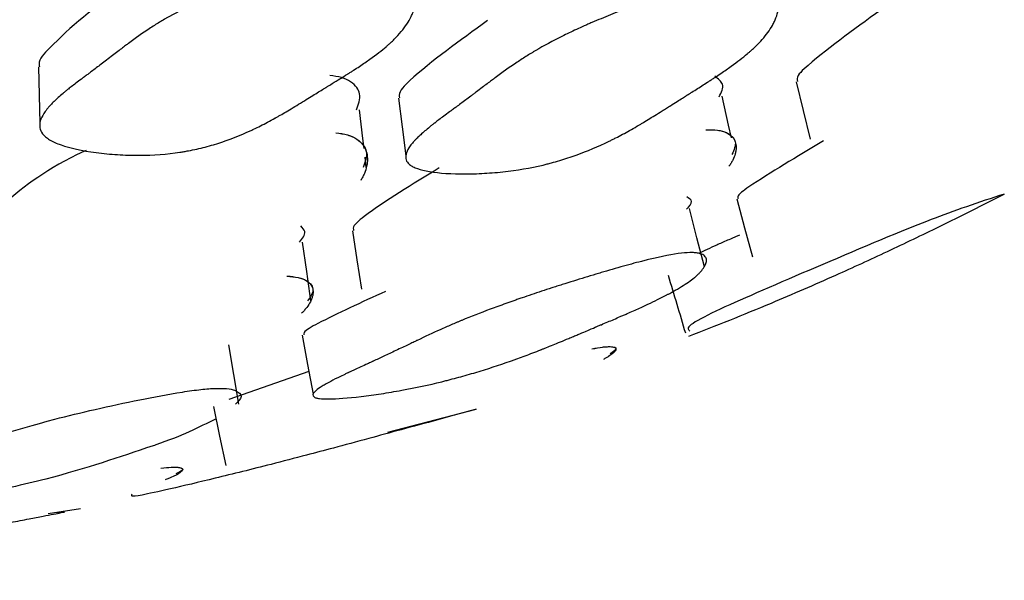
# Model space of a CAD drawing. Units: millimetres. Extents: x 19 to 728, y 78 to 785.
# Drawn here: x 695 to 698, y 632 to 634 of the extents above; entities that cross this region are included whole.
import ezdxf

# ---------------------------------------------------------------- set-up
doc = ezdxf.new("R2010")
doc.units = ezdxf.units.MM

msp = doc.modelspace()

# ---------------------------------------------------------------- linework, layer by layer
at = {"color": 7, "linetype": 'Continuous', "lineweight": 25}
for p, q in [((696.2091, 633.774), (696.2051, 633.8082)), ((696.0195, 633.101), (695.7553, 633.0081)), ((696.2799, 632.8998), (696.5721, 632.9758)), ((695.1577, 632.6313), (695.2651, 632.648))]:
    msp.add_line(p, q, dxfattribs=at)
at = {"color": 7, "linetype": 'Continuous', "lineweight": 25, "flags": 128}
for points in [[(695.1262, 634.1065), (695.1283, 634.0129), (695.1304, 633.9193)], [(697.6286, 634.0572), (697.6518, 633.9626), (697.675, 633.8679)], [(697.4155, 633.8717), (697.406, 633.9138), (697.3847, 634.009)], [(696.3151, 634.0031), (696.3272, 633.9081), (696.3393, 633.8131)], [(696.2017, 633.8364), (696.1978, 633.8694), (696.1865, 633.9648)], [(697.4328, 633.6706), (697.4588, 633.5751), (697.4848, 633.4796)], [(697.3259, 633.4465), (697.3013, 633.5423), (697.2766, 633.6382)], [(696.1631, 633.5653), (696.1781, 633.4689), (696.193, 633.3725)], [(696.0259, 633.3344), (696.0121, 633.4312), (695.9983, 633.528)], [(695.9973, 633.2208), (696.0153, 633.1235), (696.0333, 633.0261)], [(695.7874, 632.9932), (695.7713, 633.0909), (695.7552, 633.1886)], [(695.7041, 632.9852), (695.7245, 632.8875), (695.7449, 632.7898)]]:
    msp.add_lwpolyline(points, dxfattribs=at)
at = {"color": 7, "linetype": 'Continuous', "lineweight": 25}
for points, knots in [([(696.27, 634.4682), (696.2847, 634.466), (696.2979, 634.4626), (696.3156, 634.4554), (696.3211, 634.4527), (696.3288, 634.4482), (696.3313, 634.4466), (696.3361, 634.4432), (696.3387, 634.4412), (696.3485, 634.433), (696.3552, 634.4256), (696.3633, 634.413), (696.3656, 634.4085), (696.3687, 634.4016), (696.3697, 634.3992), (696.3714, 634.3943), (696.3723, 634.3915), (696.3755, 634.3802), (696.377, 634.3707), (696.3777, 634.3558), (696.3776, 634.3507), (696.3772, 634.3429), (696.377, 634.3403), (696.3764, 634.335), (696.376, 634.3321), (696.3741, 634.3199), (696.3719, 634.3102), (696.3672, 634.2958), (696.3655, 634.2911), (696.3626, 634.284), (696.3616, 634.2816), (696.3595, 634.2769), (696.3582, 634.2743), (696.349, 634.2557), (696.338, 634.2391), (696.3174, 634.2143), (696.3098, 634.206), (696.2974, 634.1936), (696.2931, 634.1895), (696.2863, 634.1833), (696.284, 634.1812), (696.2806, 634.1781), (696.2794, 634.1771), (696.277, 634.175), (696.2755, 634.1737), (696.2601, 634.1605), (696.2422, 634.1467), (696.2102, 634.124), (696.1987, 634.1161), (696.1802, 634.1037), (696.1738, 634.0995), (696.1638, 634.0931), (696.1605, 634.0909), (696.1554, 634.0877), (696.1536, 634.0866), (696.151, 634.0849), (696.1502, 634.0844), (696.1489, 634.0835), (696.1484, 634.0833), (696.1476, 634.0827), (696.1467, 634.0822), (696.1456, 634.0815), (696.1389, 634.0773), (696.1201, 634.0656), (696.1124, 634.0609), (696.0987, 634.0524), (696.0938, 634.0494), (696.0858, 634.0445), (696.0831, 634.0429), (696.0789, 634.0403), (696.0774, 634.0394), (696.0752, 634.038), (696.0745, 634.0376), (696.073, 634.0367), (696.0718, 634.036), (696.062, 634.0299), (696.0505, 634.0229), (696.024, 634.0066), (696.0092, 633.9974), (695.9745, 633.9761), (695.9588, 633.9666), (695.9376, 633.9542), (695.9309, 633.9503), (695.9216, 633.9449), (695.9186, 633.9432), (695.9142, 633.9407), (695.9128, 633.9399), (695.9107, 633.9387), (695.91, 633.9383), (695.9086, 633.9376), (695.9082, 633.9374), (695.8909, 633.9277), (695.8751, 633.9193), (695.8519, 633.9077), (695.8443, 633.9039), (695.833, 633.8986), (695.8293, 633.8968), (695.8238, 633.8943), (695.8219, 633.8935), (695.8183, 633.8918), (695.8169, 633.8912), (695.7782, 633.8739), (695.7415, 633.8603), (695.6861, 633.8439), (695.6676, 633.8391), (695.6398, 633.8328), (695.6305, 633.8309), (695.6165, 633.8283), (695.6119, 633.8274), (695.6025, 633.8258), (695.5986, 633.8252), (695.5503, 633.8178), (695.5063, 633.8144), (695.4345, 633.8142), (695.4107, 633.815), (695.3635, 633.818), (695.3407, 633.8202), (695.2694, 633.8296), (695.2306, 633.8381), (695.1854, 633.8539), (695.1729, 633.8595), (695.1577, 633.8687), (695.1533, 633.8719), (695.1474, 633.8769), (695.1456, 633.8786), (695.1423, 633.882), (695.1406, 633.884), (695.1301, 633.8978), (695.1277, 633.9118), (695.1344, 633.9355), (695.1383, 633.9439), (695.1468, 633.957), (695.15, 633.9616), (695.1556, 633.9685), (695.1575, 633.9708), (695.1606, 633.9744), (695.1616, 633.9756), (695.1638, 633.978), (695.1652, 633.9794), (695.1733, 633.9881), (695.1818, 633.9963), (695.1964, 634.0094), (695.2016, 634.014), (695.2099, 634.0209), (695.2128, 634.0233), (695.2172, 634.0269), (695.2186, 634.0281), (695.2209, 634.0299), (695.2217, 634.0305), (695.2232, 634.0317), (695.2242, 634.0326), (695.2326, 634.0393), (695.2424, 634.0469), (695.2598, 634.06), (695.266, 634.0647), (695.2761, 634.0723), (695.2795, 634.0749), (695.2849, 634.0789), (695.2867, 634.0802), (695.2895, 634.0823), (695.2904, 634.083), (695.2923, 634.0843), (695.2936, 634.0853), (695.3037, 634.0928), (695.314, 634.1006), (695.3362, 634.1174), (695.3477, 634.1261), (695.374, 634.1464), (695.3858, 634.1554), (695.4014, 634.1673), (695.4063, 634.171), (695.413, 634.1762), (695.4152, 634.1778), (695.4183, 634.1801), (695.4194, 634.1809), (695.4214, 634.1824), (695.4218, 634.1828), (695.4467, 634.2013), (695.4696, 634.2174), (695.5034, 634.2396), (695.5146, 634.2467), (695.5312, 634.2568), (695.5367, 634.2601), (695.5449, 634.2649), (695.5476, 634.2665), (695.5517, 634.2688), (695.553, 634.2696), (695.5558, 634.2711), (695.5568, 634.2717), (695.5857, 634.2878), (695.615, 634.3025), (695.662, 634.3237), (695.6782, 634.3307), (695.7033, 634.341), (695.7118, 634.3444), (695.7248, 634.3494), (695.7291, 634.3511), (695.7379, 634.3544), (695.7417, 634.3559), (695.7669, 634.3652), (695.7876, 634.3725), (695.8196, 634.3833), (695.8304, 634.3869), (695.8469, 634.3922), (695.8524, 634.394), (695.8635, 634.3975), (695.8685, 634.399), (695.8997, 634.4086), (695.9241, 634.4157), (695.96, 634.4256), (695.9719, 634.4287), (695.9895, 634.4333), (695.9953, 634.4347), (696.007, 634.4376), (696.012, 634.4388), (696.0443, 634.4465), (696.0687, 634.4517), (696.1034, 634.4582), (696.1147, 634.4601), (696.131, 634.4626), (696.1364, 634.4634), (696.147, 634.4649), (696.1516, 634.4655), (696.203, 634.4718), (696.2408, 634.4724), (696.27, 634.4682)], [0, 0, 0, 0, 0.015625, 0.015625, 0.023438, 0.023438, 0.027344, 0.027344, 0.03125, 0.03125, 0.046875, 0.046875, 0.054688, 0.054688, 0.058594, 0.058594, 0.0625, 0.0625, 0.078125, 0.078125, 0.085938, 0.085938, 0.089844, 0.089844, 0.09375, 0.09375, 0.109375, 0.109375, 0.117188, 0.117188, 0.121094, 0.121094, 0.125, 0.125, 0.15625, 0.15625, 0.171875, 0.171875, 0.179688, 0.179688, 0.183594, 0.183594, 0.185547, 0.185547, 0.1875, 0.1875, 0.21875, 0.21875, 0.234375, 0.234375, 0.242188, 0.242188, 0.246094, 0.246094, 0.248047, 0.248047, 0.249023, 0.249023, 0.249512, 0.249512, 0.25, 0.25, 0.265625, 0.265625, 0.273438, 0.273438, 0.277344, 0.277344, 0.279297, 0.279297, 0.280273, 0.280273, 0.280762, 0.280762, 0.28125, 0.28125, 0.296875, 0.296875, 0.3125, 0.3125, 0.328125, 0.328125, 0.335938, 0.335938, 0.339844, 0.339844, 0.341797, 0.341797, 0.342773, 0.342773, 0.34375, 0.34375, 0.359375, 0.359375, 0.367188, 0.367188, 0.371094, 0.371094, 0.373047, 0.373047, 0.375, 0.375, 0.40625, 0.40625, 0.421875, 0.421875, 0.429688, 0.429688, 0.433594, 0.433594, 0.4375, 0.4375, 0.46875, 0.46875, 0.484375, 0.484375, 0.5, 0.5, 0.53125, 0.53125, 0.546875, 0.546875, 0.554688, 0.554688, 0.558594, 0.558594, 0.5625, 0.5625, 0.59375, 0.59375, 0.609375, 0.609375, 0.617188, 0.617188, 0.621094, 0.621094, 0.623047, 0.623047, 0.625, 0.625, 0.640625, 0.640625, 0.648438, 0.648438, 0.652344, 0.652344, 0.654297, 0.654297, 0.655273, 0.655273, 0.65625, 0.65625, 0.671875, 0.671875, 0.679688, 0.679688, 0.683594, 0.683594, 0.685547, 0.685547, 0.686523, 0.686523, 0.6875, 0.6875, 0.703125, 0.703125, 0.71875, 0.71875, 0.734375, 0.734375, 0.742188, 0.742188, 0.746094, 0.746094, 0.748047, 0.748047, 0.75, 0.75, 0.78125, 0.78125, 0.796875, 0.796875, 0.804688, 0.804688, 0.808594, 0.808594, 0.810547, 0.810547, 0.8125, 0.8125, 0.84375, 0.84375, 0.859375, 0.859375, 0.867188, 0.867188, 0.871094, 0.871094, 0.875, 0.875, 0.890625, 0.890625, 0.898438, 0.898438, 0.902344, 0.902344, 0.90625, 0.90625, 0.921875, 0.921875, 0.929688, 0.929688, 0.933594, 0.933594, 0.9375, 0.9375, 0.953125, 0.953125, 0.960938, 0.960938, 0.964844, 0.964844, 0.96875, 0.96875, 1, 1, 1, 1]), ([(695.5111, 634.4202), (695.4794, 634.4036), (695.325, 634.323), (695.2133, 634.22), (695.1245, 634.13), (695.1288, 634.1098), (695.1295, 634.1069)], [0, 0, 0, 0, 0.1668171, 0.810479, 0.9728344, 1, 1, 1, 1]), ([(697.469, 634.4029), (697.4833, 634.4026), (697.4962, 634.401), (697.5133, 634.3966), (697.5187, 634.3949), (697.5262, 634.3917), (697.5286, 634.3906), (697.5333, 634.3882), (697.5358, 634.3867), (697.5453, 634.3806), (697.5516, 634.3748), (697.5593, 634.3648), (697.5615, 634.3612), (697.5644, 634.3554), (697.5653, 634.3535), (697.5669, 634.3494), (697.5677, 634.3471), (697.5706, 634.3377), (697.5719, 634.3296), (697.5723, 634.3168), (697.5721, 634.3124), (697.5715, 634.3056), (697.5713, 634.3033), (697.5706, 634.2987), (697.5701, 634.2961), (697.5681, 634.2854), (697.5656, 634.2769), (697.5608, 634.2641), (697.559, 634.2598), (697.556, 634.2534), (697.555, 634.2513), (697.5528, 634.247), (697.5515, 634.2446), (697.5421, 634.2277), (697.531, 634.2124), (697.5102, 634.1889), (697.5026, 634.1811), (697.4902, 634.1692), (697.4859, 634.1652), (697.4792, 634.1592), (697.4769, 634.1572), (697.4734, 634.1541), (697.4722, 634.1531), (697.4698, 634.1511), (697.4683, 634.1499), (697.453, 634.137), (697.4352, 634.1234), (697.4034, 634.1006), (697.392, 634.0927), (697.3735, 634.0802), (697.3672, 634.076), (697.3573, 634.0695), (697.354, 634.0673), (697.3472, 634.0628), (697.3433, 634.0603), (697.328, 634.0504), (697.3156, 634.0425), (697.297, 634.0307), (697.2908, 634.0267), (697.2814, 634.0208), (697.2783, 634.0189), (697.2736, 634.0159), (697.272, 634.015), (697.2697, 634.0135), (697.2689, 634.013), (697.2673, 634.012), (697.2662, 634.0113), (697.2588, 634.0068), (697.2488, 634.0004), (697.2291, 633.9879), (697.2217, 633.9833), (697.2095, 633.9755), (697.2052, 633.9728), (697.1963, 633.9672), (697.1911, 633.9639), (697.1694, 633.9503), (697.1538, 633.9406), (697.1328, 633.9278), (697.1262, 633.9238), (697.117, 633.9183), (697.114, 633.9165), (697.1097, 633.914), (697.1083, 633.9132), (697.1062, 633.912), (697.1055, 633.9116), (697.1042, 633.9108), (697.1039, 633.9106), (697.0867, 633.9006), (697.071, 633.8919), (697.0481, 633.8796), (697.0406, 633.8756), (697.0294, 633.87), (697.0257, 633.8681), (697.0203, 633.8654), (697.0184, 633.8645), (697.0148, 633.8627), (697.0135, 633.862), (696.9752, 633.8434), (696.9389, 633.8281), (696.8843, 633.8084), (696.8661, 633.8024), (696.8387, 633.7943), (696.8295, 633.7917), (696.8158, 633.788), (696.8112, 633.7868), (696.8021, 633.7845), (696.7982, 633.7835), (696.7506, 633.7723), (696.7075, 633.7648), (696.6369, 633.7573), (696.6135, 633.7555), (696.5671, 633.7532), (696.5446, 633.7527), (696.4745, 633.7534), (696.4364, 633.7567), (696.3921, 633.7656), (696.38, 633.7691), (696.3653, 633.7754), (696.3609, 633.7776), (696.3553, 633.7813), (696.3536, 633.7825), (696.3504, 633.7851), (696.3488, 633.7867), (696.3388, 633.7973), (696.3368, 633.809), (696.3441, 633.8298), (696.3482, 633.8373), (696.357, 633.8493), (696.3603, 633.8535), (696.366, 633.8599), (696.368, 633.8621), (696.3711, 633.8654), (696.3722, 633.8665), (696.3744, 633.8688), (696.3758, 633.8702), (696.384, 633.8783), (696.3926, 633.8862), (696.4074, 633.8988), (696.4127, 633.9032), (696.4211, 633.91), (696.4239, 633.9123), (696.4284, 633.9158), (696.4299, 633.9169), (696.4321, 633.9187), (696.4329, 633.9193), (696.4344, 633.9205), (696.4355, 633.9213), (696.4438, 633.9278), (696.4536, 633.9351), (696.471, 633.9481), (696.4773, 633.9528), (696.4875, 633.9602), (696.491, 633.9628), (696.4964, 633.9668), (696.4982, 633.9681), (696.501, 633.9702), (696.5019, 633.9708), (696.5038, 633.9722), (696.5051, 633.9732), (696.5157, 633.9809), (696.5262, 633.9887), (696.5429, 634.0011), (696.5486, 634.0054), (696.5574, 634.012), (696.5604, 634.0143), (696.5664, 634.0188), (696.5692, 634.0209), (696.5859, 634.0336), (696.5977, 634.0426), (696.6133, 634.0543), (696.6181, 634.058), (696.6247, 634.063), (696.6269, 634.0645), (696.6299, 634.0668), (696.6309, 634.0676), (696.6324, 634.0686), (696.6328, 634.069), (696.6338, 634.0697), (696.634, 634.0699), (696.6581, 634.0877), (696.6809, 634.1039), (696.7143, 634.1263), (696.7254, 634.1335), (696.7417, 634.1439), (696.7472, 634.1472), (696.7553, 634.1522), (696.758, 634.1538), (696.762, 634.1562), (696.7633, 634.157), (696.766, 634.1586), (696.767, 634.1592), (696.7956, 634.176), (696.8245, 634.1915), (696.8709, 634.2147), (696.8869, 634.2223), (696.9116, 634.2337), (696.9199, 634.2375), (696.9327, 634.2432), (696.937, 634.2451), (696.9456, 634.2488), (696.9494, 634.2505), (696.9741, 634.2611), (696.9946, 634.2696), (697.0261, 634.2822), (697.0367, 634.2864), (697.0529, 634.2927), (697.0584, 634.2948), (697.0693, 634.299), (697.0742, 634.3008), (697.1049, 634.3124), (697.129, 634.3211), (697.1644, 634.3334), (697.1761, 634.3373), (697.1934, 634.3431), (697.1992, 634.345), (697.2106, 634.3487), (697.2156, 634.3503), (697.2473, 634.3603), (697.2714, 634.3674), (697.3055, 634.3767), (697.3166, 634.3795), (697.3326, 634.3835), (697.3379, 634.3847), (697.3483, 634.3871), (697.3528, 634.3881), (697.4034, 634.399), (697.4404, 634.4035), (697.469, 634.4029)], [0, 0, 0, 0, 0.015625, 0.015625, 0.023438, 0.023438, 0.027344, 0.027344, 0.03125, 0.03125, 0.046875, 0.046875, 0.054688, 0.054688, 0.058594, 0.058594, 0.0625, 0.0625, 0.078125, 0.078125, 0.085938, 0.085938, 0.089844, 0.089844, 0.09375, 0.09375, 0.109375, 0.109375, 0.117188, 0.117188, 0.121094, 0.121094, 0.125, 0.125, 0.15625, 0.15625, 0.171875, 0.171875, 0.179688, 0.179688, 0.183594, 0.183594, 0.185547, 0.185547, 0.1875, 0.1875, 0.21875, 0.21875, 0.234375, 0.234375, 0.242188, 0.242188, 0.246094, 0.246094, 0.25, 0.25, 0.265625, 0.265625, 0.273438, 0.273438, 0.277344, 0.277344, 0.279297, 0.279297, 0.280273, 0.280273, 0.28125, 0.28125, 0.296875, 0.296875, 0.304688, 0.304688, 0.308594, 0.308594, 0.3125, 0.3125, 0.328125, 0.328125, 0.335938, 0.335938, 0.339844, 0.339844, 0.341797, 0.341797, 0.342773, 0.342773, 0.34375, 0.34375, 0.359375, 0.359375, 0.367188, 0.367188, 0.371094, 0.371094, 0.373047, 0.373047, 0.375, 0.375, 0.40625, 0.40625, 0.421875, 0.421875, 0.429688, 0.429688, 0.433594, 0.433594, 0.4375, 0.4375, 0.46875, 0.46875, 0.484375, 0.484375, 0.5, 0.5, 0.53125, 0.53125, 0.546875, 0.546875, 0.554688, 0.554688, 0.558594, 0.558594, 0.5625, 0.5625, 0.59375, 0.59375, 0.609375, 0.609375, 0.617188, 0.617188, 0.621094, 0.621094, 0.623047, 0.623047, 0.625, 0.625, 0.640625, 0.640625, 0.648438, 0.648438, 0.652344, 0.652344, 0.654297, 0.654297, 0.655273, 0.655273, 0.65625, 0.65625, 0.671875, 0.671875, 0.679688, 0.679688, 0.683594, 0.683594, 0.685547, 0.685547, 0.686523, 0.686523, 0.6875, 0.6875, 0.703125, 0.703125, 0.710938, 0.710938, 0.714844, 0.714844, 0.71875, 0.71875, 0.734375, 0.734375, 0.742188, 0.742188, 0.746094, 0.746094, 0.748047, 0.748047, 0.749023, 0.749023, 0.75, 0.75, 0.78125, 0.78125, 0.796875, 0.796875, 0.804688, 0.804688, 0.808594, 0.808594, 0.810547, 0.810547, 0.8125, 0.8125, 0.84375, 0.84375, 0.859375, 0.859375, 0.867188, 0.867188, 0.871094, 0.871094, 0.875, 0.875, 0.890625, 0.890625, 0.898438, 0.898438, 0.902344, 0.902344, 0.90625, 0.90625, 0.921875, 0.921875, 0.929688, 0.929688, 0.933594, 0.933594, 0.9375, 0.9375, 0.953125, 0.953125, 0.960938, 0.960938, 0.964844, 0.964844, 0.96875, 0.96875, 1, 1, 1, 1]), ([(697.9256, 634.306), (697.8331, 634.2398), (697.7172, 634.1568), (697.6288, 634.0756), (697.6323, 634.0615), (697.633, 634.0584)], [0, 0, 0, 0, 0.755748, 0.946718, 1, 1, 1, 1]), ([(696.6096, 634.2589), (696.5172, 634.1927), (696.4014, 634.1098), (696.3141, 634.0241), (696.3183, 634.0068), (696.319, 634.0037)], [0, 0, 0, 0, 0.765781, 0.959177, 1, 1, 1, 1]), ([(696.1761, 633.9642), (696.1831, 633.9822), (696.1958, 634.0147), (696.1704, 634.0508), (696.1326, 634.0716), (696.1023, 634.0761), (696.0886, 634.0782)], [0, 0, 0, 0, 0.407687, 0.74049, 0.882288, 1, 1, 1, 1]), ([(697.3744, 634.0074), (697.3821, 634.022), (697.3961, 634.0482), (697.3712, 634.0673), (697.3602, 634.0758)], [0, 0, 0, 0, 0.556846, 1, 1, 1, 1]), ([(696.1079, 633.8887), (696.1219, 633.8867), (696.1527, 633.8821), (696.1914, 633.8612), (696.2179, 633.8247), (696.2055, 633.7917), (696.1986, 633.7736)], [0, 0, 0, 0, 0.118027, 0.259857, 0.591696, 1, 1, 1, 1]), ([(696.1079, 633.8887), (696.1224, 633.8875), (696.1355, 633.8851), (696.1529, 633.8798), (696.1583, 633.8778), (696.1659, 633.8743), (696.1684, 633.8731), (696.1731, 633.8705), (696.1756, 633.8689), (696.1852, 633.8625), (696.1917, 633.8566), (696.1995, 633.8466), (696.2017, 633.843), (696.2047, 633.8374), (696.2056, 633.8354), (696.2072, 633.8315), (696.2081, 633.8292), (696.211, 633.8201), (696.2123, 633.8123), (696.2127, 633.8002), (696.2126, 633.796), (696.212, 633.7896), (696.2117, 633.7875), (696.211, 633.7831), (696.2106, 633.7807), (696.2085, 633.7706), (696.206, 633.7626), (696.2012, 633.7508), (696.1993, 633.7468), (696.1963, 633.7409), (696.1953, 633.739), (696.1931, 633.7351), (696.1918, 633.7329), (696.1907, 633.7312)], [0, 0, 0, 0, 0.015625, 0.015625, 0.0234375, 0.0234375, 0.0273438, 0.0273438, 0.03125, 0.03125, 0.046875, 0.046875, 0.0546875, 0.0546875, 0.0585938, 0.0585938, 0.0625, 0.0625, 0.078125, 0.078125, 0.0859375, 0.0859375, 0.0898438, 0.0898438, 0.09375, 0.09375, 0.109375, 0.109375, 0.1171875, 0.1171875, 0.1210938, 0.1210938, 0.125, 0.125, 0.125, 0.125]), ([(697.331, 633.8986), (697.3451, 633.8992), (697.3578, 633.8987), (697.3747, 633.8963), (697.38, 633.8953), (697.3873, 633.8932), (697.3897, 633.8925), (697.3942, 633.8909), (697.3966, 633.8899), (697.4059, 633.8857), (697.412, 633.8815), (697.4193, 633.8741), (697.4214, 633.8714), (697.4241, 633.8671), (697.4249, 633.8656), (697.4264, 633.8625), (697.4272, 633.8607), (697.4297, 633.8535), (697.4308, 633.8473), (697.4307, 633.8373), (697.4305, 633.8338), (697.4297, 633.8285), (697.4293, 633.8267), (697.4285, 633.823), (697.428, 633.821), (697.4256, 633.8125), (697.423, 633.8056), (697.4178, 633.7953), (697.4159, 633.7919), (697.4128, 633.7867), (697.4117, 633.785), (697.4094, 633.7815), (697.408, 633.7796), (697.4069, 633.7781)], [0, 0, 0, 0, 0.015625, 0.015625, 0.0234375, 0.0234375, 0.0273438, 0.0273438, 0.03125, 0.03125, 0.046875, 0.046875, 0.0546875, 0.0546875, 0.0585938, 0.0585938, 0.0625, 0.0625, 0.078125, 0.078125, 0.0859375, 0.0859375, 0.0898438, 0.0898438, 0.09375, 0.09375, 0.109375, 0.109375, 0.1171875, 0.1171875, 0.1210938, 0.1210938, 0.125, 0.125, 0.125, 0.125]), ([(697.331, 633.8986), (697.3446, 633.8985), (697.3747, 633.8982), (697.4119, 633.8852), (697.4362, 633.859), (697.4236, 633.8317), (697.4169, 633.8172)], [0, 0, 0, 0, 0.121362, 0.267262, 0.609194, 1, 1, 1, 1]), ([(697.7195, 633.8619), (697.6309, 633.8094), (697.5189, 633.7431), (697.4335, 633.6823), (697.4365, 633.6736), (697.4371, 633.6718)], [0, 0, 0, 0, 0.749062, 0.947459, 1, 1, 1, 1]), ([(695.2834, 633.8306), (695.2735, 633.8259), (695.1434, 633.7645), (695.0503, 633.6874), (694.9596, 633.6121), (694.9632, 633.596), (694.9637, 633.5938)], [0, 0, 0, 0, 0.05984, 0.78679, 0.970702, 1, 1, 1, 1]), ([(696.4496, 633.7725), (696.3606, 633.7184), (696.2481, 633.6499), (696.1628, 633.5816), (696.1665, 633.5685), (696.1671, 633.5661)], [0, 0, 0, 0, 0.754986, 0.95507, 1, 1, 1, 1]), ([(698.3167, 633.6865), (698.2747, 633.6727), (698.1917, 633.6455), (698.0263, 633.5845), (697.787, 633.4842), (697.5506, 633.3833), (697.3569, 633.298), (697.2616, 633.2471), (697.2724, 633.2387), (697.2783, 633.2341)], [0, 0, 0, 0, 0.0680417, 0.1345394, 0.2782791, 0.5762881, 0.7130968, 0.8450114, 1, 1, 1, 1]), ([(697.5476, 633.3265), (697.6186, 633.357), (697.7464, 633.4118), (697.9306, 633.4966), (698.1168, 633.5852), (698.2453, 633.6503), (698.3167, 633.6865)], [0, 0, 0, 0, 0.27754, 0.5, 0.722455, 1, 1, 1, 1]), ([(697.2663, 633.6363), (697.2754, 633.6455), (697.2921, 633.6623), (697.2758, 633.6722), (697.2684, 633.6767)], [0, 0, 0, 0, 0.546836, 1, 1, 1, 1]), ([(695.9878, 633.5272), (695.9979, 633.5395), (696.0139, 633.5587), (695.9986, 633.575), (695.9931, 633.581)], [0, 0, 0, 0, 0.632406, 1, 1, 1, 1]), ([(697.4416, 633.5509), (697.4402, 633.5503), (697.4382, 633.5494), (697.4348, 633.5479), (697.4331, 633.5472), (697.428, 633.545), (697.4247, 633.5436), (697.4148, 633.5392), (697.4084, 633.5364), (697.3896, 633.5282), (697.3778, 633.5229), (697.3442, 633.5079), (697.3245, 633.4988), (697.3075, 633.4906)], [0.5, 0.5, 0.5, 0.5, 0.5039062, 0.5039062, 0.5078125, 0.5078125, 0.515625, 0.515625, 0.53125, 0.53125, 0.5625, 0.5625, 0.625, 0.625, 0.625, 0.625]), ([(697.2498, 633.4911), (697.2634, 633.4927), (697.2755, 633.4933), (697.291, 633.4929), (697.2958, 633.4926), (697.3023, 633.4917), (697.3044, 633.4913), (697.3083, 633.4905), (697.3104, 633.49), (697.3182, 633.4877), (697.3231, 633.4852), (697.3283, 633.4804), (697.3296, 633.4786), (697.3312, 633.4757), (697.3316, 633.4747), (697.3323, 633.4726), (697.3326, 633.4714), (697.3333, 633.4664), (697.3327, 633.462), (697.3303, 633.4548), (697.3292, 633.4523), (697.3271, 633.4484), (697.3263, 633.4471), (697.3247, 633.4444), (697.3237, 633.4429), (697.3193, 633.4367), (697.315, 633.4316), (697.3075, 633.4238), (697.3048, 633.4212), (697.3005, 633.4172), (697.299, 633.4159), (697.2959, 633.4132), (697.2941, 633.4117), (697.2812, 633.4011), (697.267, 633.3912), (697.2416, 633.3755), (697.2324, 633.3702), (697.2177, 633.362), (697.2126, 633.3592), (697.2047, 633.355), (697.202, 633.3536), (697.1979, 633.3515), (697.1966, 633.3508), (697.1938, 633.3493), (697.1921, 633.3484), (697.1745, 633.3394), (697.1542, 633.3296), (697.1184, 633.313), (697.1055, 633.3072), (697.0848, 633.298), (697.0777, 633.2948), (697.0666, 633.2899), (697.0629, 633.2883), (697.0553, 633.285), (697.051, 633.2831), (697.0339, 633.2757), (697.0202, 633.2698), (696.9995, 633.2611), (696.9926, 633.2581), (696.9822, 633.2537), (696.9788, 633.2523), (696.9736, 633.2501), (696.9719, 633.2494), (696.9693, 633.2483), (696.9684, 633.2479), (696.9667, 633.2472), (696.9654, 633.2466), (696.958, 633.2436), (696.9473, 633.239), (696.9255, 633.2298), (696.9172, 633.2264), (696.9034, 633.2206), (696.8986, 633.2185), (696.891, 633.2154), (696.8884, 633.2143), (696.883, 633.212), (696.8799, 633.2107), (696.8586, 633.2018), (696.8414, 633.1948), (696.8183, 633.1854), (696.811, 633.1825), (696.8008, 633.1784), (696.7975, 633.1771), (696.7927, 633.1752), (696.7912, 633.1746), (696.7889, 633.1737), (696.7881, 633.1734), (696.7866, 633.1728), (696.7862, 633.1726), (696.7675, 633.1653), (696.7504, 633.1587), (696.7255, 633.1494), (696.7174, 633.1464), (696.7053, 633.1421), (696.7014, 633.1407), (696.6955, 633.1385), (696.6935, 633.1378), (696.6896, 633.1365), (696.6881, 633.1359), (696.6471, 633.1215), (696.6088, 633.109), (696.5519, 633.092), (696.5331, 633.0866), (696.5049, 633.0789), (696.4955, 633.0764), (696.4815, 633.0728), (696.4768, 633.0716), (696.4675, 633.0692), (696.4636, 633.0682), (696.4155, 633.0564), (696.3724, 633.0471), (696.3032, 633.0344), (696.2805, 633.0306), (696.2358, 633.0237), (696.2146, 633.0208), (696.1472, 633.0127), (696.1117, 633.01), (696.0728, 633.0097), (696.0622, 633.0102), (696.0499, 633.0119), (696.0464, 633.0126), (696.042, 633.0139), (696.0407, 633.0144), (696.0383, 633.0154), (696.0372, 633.016), (696.0305, 633.0206), (696.0315, 633.0266), (696.0436, 633.0386), (696.0494, 633.043), (696.0607, 633.0505), (696.0649, 633.0531), (696.0719, 633.0572), (696.0743, 633.0586), (696.0781, 633.0607), (696.0794, 633.0615), (696.082, 633.0629), (696.0837, 633.0638), (696.0935, 633.0691), (696.1035, 633.0743), (696.1207, 633.0828), (696.1268, 633.0858), (696.1364, 633.0904), (696.1397, 633.0919), (696.1447, 633.0943), (696.1464, 633.0952), (696.149, 633.0964), (696.1499, 633.0968), (696.1516, 633.0976), (696.1529, 633.0982), (696.1621, 633.1025), (696.173, 633.1076), (696.1927, 633.1166), (696.1998, 633.1199), (696.2113, 633.1251), (696.2152, 633.127), (696.2214, 633.1298), (696.2234, 633.1307), (696.2266, 633.1322), (696.2277, 633.1327), (696.2298, 633.1337), (696.2313, 633.1344), (696.2429, 633.1397), (696.2546, 633.1451), (696.2733, 633.1539), (696.2798, 633.1569), (696.2931, 633.1632), (696.2994, 633.1662), (696.3221, 633.177), (696.3355, 633.1834), (696.353, 633.1918), (696.3584, 633.1944), (696.3658, 633.1979), (696.3682, 633.199), (696.3716, 633.2007), (696.3727, 633.2012), (696.3743, 633.202), (696.3748, 633.2022), (696.3759, 633.2027), (696.3761, 633.2028), (696.4031, 633.2156), (696.4285, 633.2274), (696.4655, 633.244), (696.4777, 633.2493), (696.4957, 633.2571), (696.5016, 633.2596), (696.5104, 633.2633), (696.5134, 633.2646), (696.5178, 633.2664), (696.5192, 633.267), (696.5221, 633.2682), (696.5232, 633.2687), (696.5543, 633.2815), (696.5855, 633.2938), (696.6352, 633.3123), (696.6522, 633.3185), (696.6785, 633.3279), (696.6873, 633.331), (696.7008, 633.3358), (696.7054, 633.3373), (696.7145, 633.3405), (696.7185, 633.3419), (696.7446, 633.3508), (696.766, 633.358), (696.7991, 633.3689), (696.8102, 633.3726), (696.8272, 633.3781), (696.8328, 633.3799), (696.8443, 633.3836), (696.8494, 633.3853), (696.8814, 633.3955), (696.9064, 633.4033), (696.943, 633.4145), (696.955, 633.4182), (696.9729, 633.4235), (696.9788, 633.4253), (696.9906, 633.4288), (696.9957, 633.4303), (697.0283, 633.4398), (697.0529, 633.4468), (697.0876, 633.4562), (697.0988, 633.4592), (697.115, 633.4634), (697.1203, 633.4648), (697.1308, 633.4674), (697.1353, 633.4685), (697.1861, 633.4809), (697.2225, 633.488), (697.2498, 633.4911)], [0, 0, 0, 0, 0.015625, 0.015625, 0.023438, 0.023438, 0.027344, 0.027344, 0.03125, 0.03125, 0.046875, 0.046875, 0.054688, 0.054688, 0.058594, 0.058594, 0.0625, 0.0625, 0.078125, 0.078125, 0.085938, 0.085938, 0.089844, 0.089844, 0.09375, 0.09375, 0.109375, 0.109375, 0.117188, 0.117188, 0.121094, 0.121094, 0.125, 0.125, 0.15625, 0.15625, 0.171875, 0.171875, 0.179688, 0.179688, 0.183594, 0.183594, 0.185547, 0.185547, 0.1875, 0.1875, 0.21875, 0.21875, 0.234375, 0.234375, 0.242188, 0.242188, 0.246094, 0.246094, 0.25, 0.25, 0.265625, 0.265625, 0.273438, 0.273438, 0.277344, 0.277344, 0.279297, 0.279297, 0.280273, 0.280273, 0.28125, 0.28125, 0.296875, 0.296875, 0.304688, 0.304688, 0.308594, 0.308594, 0.310547, 0.310547, 0.3125, 0.3125, 0.328125, 0.328125, 0.335938, 0.335938, 0.339844, 0.339844, 0.341797, 0.341797, 0.342773, 0.342773, 0.34375, 0.34375, 0.359375, 0.359375, 0.367188, 0.367188, 0.371094, 0.371094, 0.373047, 0.373047, 0.375, 0.375, 0.40625, 0.40625, 0.421875, 0.421875, 0.429688, 0.429688, 0.433594, 0.433594, 0.4375, 0.4375, 0.46875, 0.46875, 0.484375, 0.484375, 0.5, 0.5, 0.53125, 0.53125, 0.546875, 0.546875, 0.554688, 0.554688, 0.558594, 0.558594, 0.5625, 0.5625, 0.59375, 0.59375, 0.609375, 0.609375, 0.617188, 0.617188, 0.621094, 0.621094, 0.623047, 0.623047, 0.625, 0.625, 0.640625, 0.640625, 0.648438, 0.648438, 0.652344, 0.652344, 0.654297, 0.654297, 0.655273, 0.655273, 0.65625, 0.65625, 0.671875, 0.671875, 0.679688, 0.679688, 0.683594, 0.683594, 0.685547, 0.685547, 0.686523, 0.686523, 0.6875, 0.6875, 0.703125, 0.703125, 0.710938, 0.710938, 0.71875, 0.71875, 0.734375, 0.734375, 0.742188, 0.742188, 0.746094, 0.746094, 0.748047, 0.748047, 0.749023, 0.749023, 0.75, 0.75, 0.78125, 0.78125, 0.796875, 0.796875, 0.804688, 0.804688, 0.808594, 0.808594, 0.810547, 0.810547, 0.8125, 0.8125, 0.84375, 0.84375, 0.859375, 0.859375, 0.867188, 0.867188, 0.871094, 0.871094, 0.875, 0.875, 0.890625, 0.890625, 0.898438, 0.898438, 0.902344, 0.902344, 0.90625, 0.90625, 0.921875, 0.921875, 0.929688, 0.929688, 0.933594, 0.933594, 0.9375, 0.9375, 0.953125, 0.953125, 0.960938, 0.960938, 0.964844, 0.964844, 0.96875, 0.96875, 1, 1, 1, 1]), ([(695.947, 633.4153), (695.9603, 633.4141), (695.9895, 633.4115), (696.0229, 633.396), (696.0407, 633.37), (696.0239, 633.346), (696.0153, 633.3338)], [0, 0, 0, 0, 0.125851, 0.27755, 0.633484, 1, 1, 1, 1]), ([(695.947, 633.4153), (695.9609, 633.4148), (695.9732, 633.4133), (695.9891, 633.4097), (695.994, 633.4082), (696.0007, 633.4057), (696.0028, 633.4048), (696.0069, 633.4028), (696.009, 633.4017), (696.0171, 633.3969), (696.0222, 633.3924), (696.0278, 633.3846), (696.0293, 633.3819), (696.031, 633.3775), (696.0315, 633.376), (696.0323, 633.3729), (696.0326, 633.3711), (696.0336, 633.3639), (696.0333, 633.3578), (696.0312, 633.3482), (696.0302, 633.3449), (696.0283, 633.3398), (696.0276, 633.3381), (696.026, 633.3346), (696.0251, 633.3327), (696.021, 633.3247), (696.0169, 633.3183), (696.0097, 633.3088), (696.0072, 633.3056), (696.003, 633.3008), (696.0016, 633.2993), (695.9986, 633.2961), (695.9969, 633.2944), (695.9955, 633.293)], [0, 0, 0, 0, 0.015625, 0.015625, 0.0234375, 0.0234375, 0.0273438, 0.0273438, 0.03125, 0.03125, 0.046875, 0.046875, 0.0546875, 0.0546875, 0.0585938, 0.0585938, 0.0625, 0.0625, 0.078125, 0.078125, 0.0859375, 0.0859375, 0.0898438, 0.0898438, 0.09375, 0.09375, 0.109375, 0.109375, 0.1171875, 0.1171875, 0.1210938, 0.1210938, 0.125, 0.125, 0.125, 0.125]), ([(697.2062, 633.4183), (697.2157, 633.3866), (697.2347, 633.323), (697.2536, 633.2595), (697.263, 633.2277)], [0, 0, 0, 0, 0.500016, 1, 1, 1, 1]), ([(696.2727, 633.3652), (696.193, 633.3288), (696.0871, 633.2805), (696.002, 633.2338), (696.0021, 633.2242), (696.0022, 633.2218)], [0, 0, 0, 0, 0.6956172, 0.9238418, 1, 1, 1, 1]), ([(697.2747, 633.2171), (697.3194, 633.2346), (697.4086, 633.2695), (697.5013, 633.3075), (697.5476, 633.3265)], [0, 0, 0, 0, 0.5, 1, 1, 1, 1]), ([(696.9542, 633.1754), (696.9669, 633.1776), (696.9948, 633.1825), (697.026, 633.1833), (697.0413, 633.1771), (697.0236, 633.1653), (697.0147, 633.1594)], [0, 0, 0, 0, 0.12746, 0.280463, 0.63847, 1, 1, 1, 1]), ([(696.9542, 633.1754), (696.9676, 633.178), (696.9793, 633.1799), (696.9944, 633.1817), (696.999, 633.1821), (697.0053, 633.1825), (697.0073, 633.1826), (697.0111, 633.1827), (697.0131, 633.1827), (697.0206, 633.1825), (697.0251, 633.1818), (697.0299, 633.18), (697.0312, 633.1793), (697.0325, 633.178), (697.0329, 633.1775), (697.0335, 633.1766), (697.0337, 633.176), (697.0341, 633.1735), (697.0334, 633.1712), (697.0306, 633.1673), (697.0294, 633.1659), (697.0272, 633.1636), (697.0264, 633.1629), (697.0247, 633.1613), (697.0236, 633.1604), (697.0191, 633.1567), (697.0147, 633.1537), (697.0071, 633.1488), (697.0044, 633.1472), (697, 633.1447), (696.9985, 633.1439), (696.9955, 633.1422), (696.9937, 633.1412), (696.9922, 633.1404)], [0, 0, 0, 0, 0.015625, 0.015625, 0.0234375, 0.0234375, 0.0273438, 0.0273438, 0.03125, 0.03125, 0.046875, 0.046875, 0.0546875, 0.0546875, 0.0585938, 0.0585938, 0.0625, 0.0625, 0.078125, 0.078125, 0.0859375, 0.0859375, 0.0898438, 0.0898438, 0.09375, 0.09375, 0.109375, 0.109375, 0.1171875, 0.1171875, 0.1210938, 0.1210938, 0.125, 0.125, 0.125, 0.125]), ([(695.7126, 632.9443), (695.6557, 632.9158), (695.5969, 632.8862), (695.3931, 632.818), (695.2625, 632.772), (695.0456, 632.7195), (694.9401, 632.6996), (694.8538, 632.6871), (694.7599, 632.6764), (694.6478, 632.6687), (694.5545, 632.6683), (694.5069, 632.6736), (694.4825, 632.6821), (694.504, 632.7284), (694.7905, 632.8189), (695.1045, 632.9289), (695.4017, 632.9961), (695.5727, 633.0292), (695.6517, 633.0402), (695.6887, 633.0438), (695.7038, 633.0445), (695.7111, 633.0449)], [0, 0, 0, 0, 0.114673, 0.118559, 0.26984, 0.308504, 0.340272, 0.357241, 0.374718, 0.412552, 0.449781, 0.466542, 0.483172, 0.514873, 0.709355, 0.849263, 0.933462, 0.970779, 0.986611, 0.9935, 1, 1, 1, 1]), ([(695.7111, 633.0449), (695.7242, 633.0448), (695.7532, 633.0447), (695.786, 633.0358), (695.8031, 633.0186), (695.7857, 633.0012), (695.7769, 632.9923)], [0, 0, 0, 0, 0.125993, 0.277461, 0.632442, 1, 1, 1, 1]), ([(696.5721, 632.9758), (696.5507, 632.9699), (696.5088, 632.9584), (696.424, 632.9354), (696.3229, 632.908), (696.2083, 632.8769), (696.106, 632.8494), (696.0008, 632.8214), (695.8687, 632.7872), (695.7092, 632.7475), (695.5551, 632.7111), (695.4559, 632.6894), (695.4308, 632.6872), (695.4342, 632.6938), (695.436, 632.6971)], [0, 0, 0, 0, 0.0309, 0.060693, 0.11982, 0.177707, 0.248023, 0.305512, 0.383661, 0.513148, 0.634792, 0.752085, 0.873305, 1, 1, 1, 1]), ([(695.5303, 632.7817), (695.5429, 632.7829), (695.5704, 632.7855), (695.5986, 632.7836), (695.6094, 632.7766), (695.5888, 632.7669), (695.5793, 632.7624)], [0, 0, 0, 0, 0.1355472, 0.2979249, 0.6766282, 1, 1, 1, 1]), ([(695.5303, 632.7817), (695.5436, 632.7832), (695.5551, 632.7842), (695.5696, 632.7847), (695.5739, 632.7848), (695.5798, 632.7846), (695.5816, 632.7845), (695.5851, 632.7843), (695.5868, 632.7841), (695.5934, 632.7833), (695.5972, 632.7822), (695.6005, 632.78), (695.6013, 632.7791), (695.6018, 632.7777), (695.6019, 632.7772), (695.6018, 632.7761), (695.6017, 632.7755), (695.6008, 632.773), (695.5989, 632.7707), (695.5942, 632.7669), (695.5924, 632.7656), (695.5892, 632.7635), (695.588, 632.7628), (695.5856, 632.7613), (695.5842, 632.7605), (695.578, 632.7571), (695.5723, 632.7543), (695.5627, 632.7501), (695.5593, 632.7486), (695.554, 632.7464), (695.5521, 632.7457), (695.5484, 632.7442), (695.5462, 632.7434), (695.5445, 632.7427)], [0, 0, 0, 0, 0.015625, 0.015625, 0.0234375, 0.0234375, 0.0273438, 0.0273438, 0.03125, 0.03125, 0.046875, 0.046875, 0.0546875, 0.0546875, 0.0585938, 0.0585938, 0.0625, 0.0625, 0.078125, 0.078125, 0.0859375, 0.0859375, 0.0898438, 0.0898438, 0.09375, 0.09375, 0.109375, 0.109375, 0.1171875, 0.1171875, 0.1210938, 0.1210938, 0.125, 0.125, 0.125, 0.125]), ([(693.8611, 632.4148), (693.8621, 632.4144), (693.8774, 632.4094), (694.2023, 632.4543), (694.5279, 632.5091), (694.8345, 632.5643), (695.0058, 632.5968), (695.0934, 632.6137), (695.1265, 632.6201), (695.1416, 632.623)], [0, 0, 0, 0, 0.029446, 0.418669, 0.698623, 0.866936, 0.941561, 0.973275, 1, 1, 1, 1]), ([(695.1416, 632.623), (695.1539, 632.6254), (695.181, 632.6306), (695.2085, 632.6361), (695.2184, 632.6384), (695.1971, 632.6355), (695.1869, 632.6341)], [0, 0, 0, 0, 0.131649, 0.289681, 0.659454, 1, 1, 1, 1])]:
    msp.add_open_spline(points, degree=3, knots=knots, dxfattribs=at)

doc.saveas('drawing.dxf')
